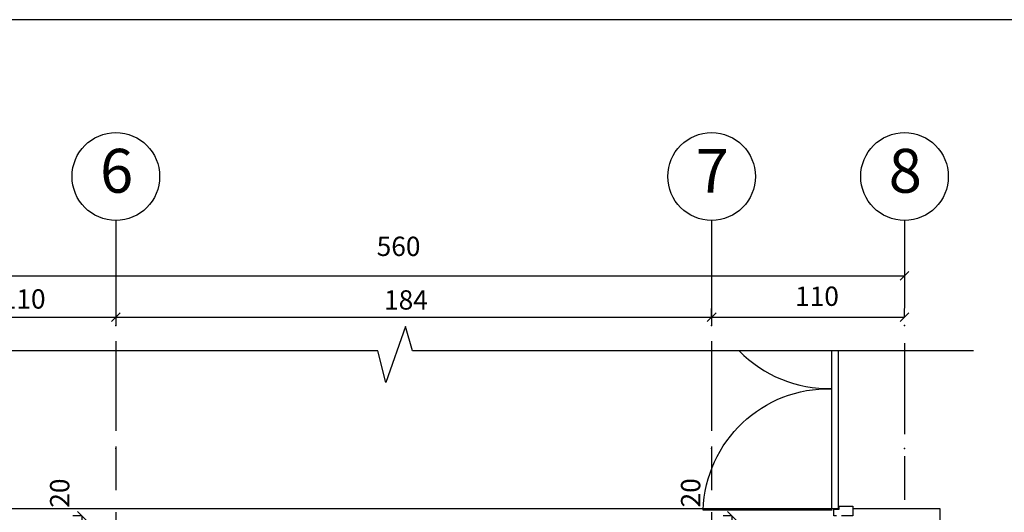
# Model space of a CAD drawing. Units: millimetres. Extents: x 273.4 to 341.4, y 337.8 to 412.1.
# Drawn here: x 280.9 to 286.5, y 404.8 to 407.6 of the extents above; entities that cross this region are included whole.
import ezdxf
from ezdxf.enums import TextEntityAlignment as Align

# ---------------------------------------------------------------- set-up
doc = ezdxf.new("R2010")
doc.units = ezdxf.units.MM
doc.linetypes.add('DASHDOT', pattern=[1, 0.5, -0.25, 0, -0.25])
for name, color, linetype in [('AXIS-DASHDOT', 9, 'DASHDOT'), ('CADR', 5, 'Continuous'), ('DIM', 115, 'Continuous'), ('DOOR', 110, 'Continuous'), ('finishing', 2, 'Continuous'), ('LEVEL', 52, 'Continuous'), ('NA', 2, 'Continuous'), ('TEXT-3', 123, 'Continuous')]:
    doc.layers.add(name, color=color, linetype=linetype)
doc.styles.add('ROMANC', font='ROMANC.SHX')
doc.dimstyles.get("Standard").update_dxf_attribs({"dimtxt": 0.18, "dimasz": 0.18, "dimexe": 0.18, "dimexo": 0.0625, "dimgap": 0.09, "dimtad": 0, "dimtih": 1, "dimtoh": 1, "dimdec": 4, "dimzin": 0, "dimdsep": 46, "dimtxsty": 'Standard', "dimcen": 0.09, "dimadec": 0, "dimazin": 0, "dimtfac": 1, "dimtdec": 4, "dimtofl": 0, "dimtmove": 0, "dimatfit": 3, "dimfxl": 0, "dimtolj": 1, "dimtzin": 0, "dimarcsym": 0})

# ---------------------------------------------------------------- blocks, each defined once
blk = doc.blocks.new('_OBLIQUE')
at = {"color": 0, "linetype": 'ByBlock'}
blk.add_line((-0.5, -0.5), (0.5, 0.5), dxfattribs=at)
blk = doc.blocks.new('*D415')
at = {"layer": 'DEFPOINTS', "color": 0, "transparency": 16777216}
for p in [(281.4037, 406.0967), (284.8037, 406.0447), (284.8037, 405.9294)]:
    blk.add_point(p, dxfattribs=at)
at = {"layer": 'DIM', "color": 0, "lineweight": -2, "transparency": 16777216}
for p, q in [((281.4037, 406.0967), (281.4037, 405.8794)), ((284.8037, 406.0447), (284.8037, 405.8794)), ((281.4037, 405.9294), (284.8037, 405.9294))]:
    blk.add_line(p, q, dxfattribs=at)
at = {"layer": 'DIM', "color": 0, "lineweight": -2, "transparency": 16777216, "xscale": 0.05, "yscale": 0.05, "zscale": 0.05, "rotation": 180}
blk.add_blockref('_OBLIQUE', (281.4037, 405.9294), dxfattribs=at)
at = {"layer": 'DIM', "color": 0, "lineweight": -2, "transparency": 16777216, "xscale": 0.05, "yscale": 0.05, "zscale": 0.05}
blk.add_blockref('_OBLIQUE', (284.8037, 405.9294), dxfattribs=at)
at = {"layer": 'DIM', "color": 0, "transparency": 16777216, "insert": (283.0593, 406.0277), "char_height": 0.11, "attachment_point": 5}
blk.add_mtext('\\A1;184', dxfattribs=at)
blk = doc.blocks.new('*D419')
at = {"layer": 'DEFPOINTS', "color": 0, "transparency": 16777216}
for p in [(280.3037, 406.3659), (285.9047, 406.3769), (285.9047, 406.1656)]:
    blk.add_point(p, dxfattribs=at)
at = {"layer": 'DIM', "color": 0, "lineweight": -2, "transparency": 16777216}
for p, q in [((280.3037, 406.3659), (280.3037, 406.1156)), ((285.9047, 406.3769), (285.9047, 406.1156)), ((280.3037, 406.1656), (285.9047, 406.1656))]:
    blk.add_line(p, q, dxfattribs=at)
at = {"layer": 'DIM', "color": 0, "lineweight": -2, "transparency": 16777216, "xscale": 0.05, "yscale": 0.05, "zscale": 0.05, "rotation": 180}
blk.add_blockref('_OBLIQUE', (280.3037, 406.1656), dxfattribs=at)
at = {"layer": 'DIM', "color": 0, "lineweight": -2, "transparency": 16777216, "xscale": 0.05, "yscale": 0.05, "zscale": 0.05}
blk.add_blockref('_OBLIQUE', (285.9047, 406.1656), dxfattribs=at)
at = {"layer": 'DIM', "color": 0, "transparency": 16777216, "insert": (283.0171, 406.3331), "char_height": 0.11, "attachment_point": 5}
blk.add_mtext('\\A1;560', dxfattribs=at)
blk = doc.blocks.new('*D423')
at = {"layer": 'DEFPOINTS', "color": 0, "transparency": 16777216}
for p in [(280.3037, 406.0778), (281.4037, 406.0967), (281.4037, 405.9294)]:
    blk.add_point(p, dxfattribs=at)
at = {"layer": 'DIM', "color": 0, "lineweight": -2, "transparency": 16777216}
for p, q in [((280.3037, 406.0778), (280.3037, 405.8794)), ((281.4037, 406.0967), (281.4037, 405.8794)), ((280.3037, 405.9294), (281.4037, 405.9294))]:
    blk.add_line(p, q, dxfattribs=at)
at = {"layer": 'DIM', "color": 0, "lineweight": -2, "transparency": 16777216, "xscale": 0.05, "yscale": 0.05, "zscale": 0.05, "rotation": 180}
blk.add_blockref('_OBLIQUE', (280.3037, 405.9294), dxfattribs=at)
at = {"layer": 'DIM', "color": 0, "lineweight": -2, "transparency": 16777216, "xscale": 0.05, "yscale": 0.05, "zscale": 0.05}
blk.add_blockref('_OBLIQUE', (281.4037, 405.9294), dxfattribs=at)
at = {"layer": 'DIM', "color": 0, "transparency": 16777216, "insert": (280.8775, 406.0332), "char_height": 0.11, "attachment_point": 5}
blk.add_mtext('\\A1;110', dxfattribs=at)
blk = doc.blocks.new('Ax1')
for p, q in [((-3.04, 3.06), (-3.04, 2.06)), ((-3.04, 1.66), (-3.04, 0.66))]:
    blk.add_line(p, q)
blk.add_circle((-3.04, 3.56), 0.5)
for p in [(-3.04, 1.86), (-3.04, 0.46)]:
    blk.add_point(p)
at = {"layer": 'TEXT-3', "style": 'ROMANC'}
blk.add_attdef('5', text='', height=0.5, dxfattribs=at).set_placement((-2.972, 3.56), align=Align.MIDDLE)
blk = doc.blocks.new('*D425')
at = {"layer": 'DEFPOINTS', "color": 0, "transparency": 16777216}
for p in [(281.2089, 404.7966), (281.2089, 404.5966), (281.2089, 404.5966)]:
    blk.add_point(p, dxfattribs=at)
at = {"layer": 'DIM', "color": 0, "lineweight": -2, "transparency": 16777216}
for p, q in [((281.2089, 404.7966), (281.1589, 404.7966)), ((281.2089, 404.7966), (281.2089, 404.5966)), ((281.2089, 404.5966), (281.1589, 404.5966))]:
    blk.add_line(p, q, dxfattribs=at)
at = {"layer": 'DIM', "color": 0, "lineweight": -2, "transparency": 16777216, "xscale": 0.05, "yscale": 0.05, "zscale": 0.05}
for p, rotation in [((281.2089, 404.7966), 90), ((281.2089, 404.5966), 270)]:
    blk.add_blockref('_OBLIQUE', p, dxfattribs=dict(at, rotation=rotation))
at = {"layer": 'DIM', "color": 0, "transparency": 16777216, "insert": (281.0829, 404.9265), "char_height": 0.11, "attachment_point": 5, "rotation": 90}
blk.add_mtext('\\A1;20', dxfattribs=at)
blk = doc.blocks.new('*D439')
at = {"layer": 'DEFPOINTS', "color": 0, "transparency": 16777216}
for p in [(284.8037, 405.9294), (285.9047, 405.9294), (285.9047, 405.9294)]:
    blk.add_point(p, dxfattribs=at)
at = {"layer": 'DIM', "color": 0, "lineweight": -2, "transparency": 16777216}
for p, q in [((284.8037, 405.9294), (284.8037, 405.9794)), ((285.9047, 405.9294), (285.9047, 405.9794)), ((284.8037, 405.9294), (285.9047, 405.9294))]:
    blk.add_line(p, q, dxfattribs=at)
at = {"layer": 'DIM', "color": 0, "lineweight": -2, "transparency": 16777216, "xscale": 0.05, "yscale": 0.05, "zscale": 0.05, "rotation": 180}
blk.add_blockref('_OBLIQUE', (284.8037, 405.9294), dxfattribs=at)
at = {"layer": 'DIM', "color": 0, "lineweight": -2, "transparency": 16777216, "xscale": 0.05, "yscale": 0.05, "zscale": 0.05}
blk.add_blockref('_OBLIQUE', (285.9047, 405.9294), dxfattribs=at)
at = {"layer": 'DIM', "color": 0, "transparency": 16777216, "insert": (285.4051, 406.0488), "char_height": 0.11, "attachment_point": 5}
blk.add_mtext('\\A1;110', dxfattribs=at)
blk = doc.blocks.new('*D440')
at = {"layer": 'DEFPOINTS', "color": 0, "transparency": 16777216}
for p in [(284.9197, 404.7966), (284.9197, 404.5966), (284.9197, 404.5966)]:
    blk.add_point(p, dxfattribs=at)
at = {"layer": 'DIM', "color": 0, "lineweight": -2, "transparency": 16777216}
for p, q in [((284.9197, 404.7966), (284.8697, 404.7966)), ((284.9197, 404.7966), (284.9197, 404.5966)), ((284.9197, 404.5966), (284.8697, 404.5966))]:
    blk.add_line(p, q, dxfattribs=at)
at = {"layer": 'DIM', "color": 0, "lineweight": -2, "transparency": 16777216, "xscale": 0.05, "yscale": 0.05, "zscale": 0.05}
for p, rotation in [((284.9197, 404.7966), 90), ((284.9197, 404.5966), 270)]:
    blk.add_blockref('_OBLIQUE', p, dxfattribs=dict(at, rotation=rotation))
at = {"layer": 'DIM', "color": 0, "transparency": 16777216, "insert": (284.684, 404.9283), "char_height": 0.11, "attachment_point": 5, "rotation": 90}
blk.add_mtext('\\A1;20', dxfattribs=at)

msp = doc.modelspace()

# ---------------------------------------------------------------- linework, layer by layer
at = {"layer": 'AXIS-DASHDOT', "ltscale": 0.5}
for p, q in [((281.40366, 405.79253), (281.40366, 400.12114)), ((284.80366, 405.79253), (284.80366, 400.11211)), ((285.90471, 405.73753), (285.90471, 400.12114))]:
    msp.add_line(p, q, dxfattribs=at)
at = {"layer": 'CADR', "elevation": 0}
msp.add_lwpolyline([(277.94041, 407.6247), (277.94041, 378.96), (318.44043, 378.96), (318.44043, 407.6247)], close=True, dxfattribs=at)
at = {"layer": 'DOOR'}
for p, q in [((285.48865, 405.73753), (285.48865, 404.82823)), ((285.52752, 404.83989), (285.52752, 405.73753))]:
    msp.add_line(p, q, dxfattribs=at)
for points in [[(284.96047, 405.73753, 0.2075169), (285.48865, 405.52351)], [(285.48865, 404.83017), (284.75558, 404.83017, -0.4112903), (285.48865, 405.52157)]]:
    msp.add_lwpolyline(points, format="xyb", dxfattribs=at)
msp.add_lwpolyline([(285.51586, 404.79657), (285.50031, 404.79657), (285.50031, 404.836), (285.53141, 404.836), (285.53141, 404.85155), (285.60917, 404.85155), (285.60917, 404.79657), (285.54473, 404.79657)], dxfattribs=at)
at = {"layer": 'finishing'}
for points in [[(285.53141, 404.83657), (280.44366, 404.83657), (280.44366, 405.73753)], [(283.72338, 400.86157), (283.66366, 400.86157), (283.66366, 400.30657), (286.10866, 400.30657), (286.10866, 400.59657), (286.04366, 400.59657), (286.04366, 404.54657), (286.10866, 404.54657), (286.10866, 404.83657), (285.60917, 404.83657)]]:
    msp.add_lwpolyline(points, dxfattribs=at)
at = {"layer": 'NA'}
for p, q in [((283.05672, 405.87538), (282.9448, 405.55669)), ((283.09689, 405.73753), (283.05672, 405.87538)), ((282.9448, 405.55669), (282.89867, 405.73753))]:
    msp.add_line(p, q, dxfattribs=at)
for points in [[(282.89867, 405.73753), (279.8717, 405.73753)], [(286.2974, 405.73753), (283.09689, 405.73753)]]:
    msp.add_lwpolyline(points, dxfattribs=at)

# ---------------------------------------------------------------- block references
at = {"layer": 'LEVEL'}
ref = msp.add_blockref('Ax1', (282.92354, 404.95119), dxfattribs=dict(at, xscale=0.5, yscale=0.5, zscale=0.5))
ref.add_attrib('5', '6', dxfattribs={"layer": 'TEXT-3', "height": 0.25, "style": 'ROMANC'}).set_placement((281.40796, 406.73138), align=Align.MIDDLE)
ref = msp.add_blockref('Ax1', (286.32354, 404.95119), dxfattribs=dict(at, xscale=0.5, yscale=0.5, zscale=0.5))
ref.add_attrib('5', '7', dxfattribs={"layer": 'TEXT-3', "height": 0.25, "style": 'ROMANC'}).set_placement((284.80796, 406.73138), align=Align.MIDDLE)
ref = msp.add_blockref('Ax1', (287.42459, 404.95119), dxfattribs=dict(at, xscale=0.5, yscale=0.5, zscale=0.5))
ref.add_attrib('5', '8', dxfattribs={"layer": 'TEXT-3', "height": 0.25, "style": 'ROMANC'}).set_placement((285.90901, 406.73138), align=Align.MIDDLE)

# ---------------------------------------------------------------- dimensions: what is measured, and where the dimension line sits
at = {"layer": 'DIM'}
for base, p1, p2, text, picture, middle in [((285.90471, 406.1656), (280.30366, 406.36591), (285.90471, 406.37685), '560', '*D419', (283.01712, 406.33308)), ((285.90471, 405.92944), (284.80366, 405.92944), (285.90471, 405.92944), '110', '*D439', (285.40507, 406.04877)), ((284.80366, 405.92944), (281.40366, 406.09675), (284.80366, 406.04468), '184', '*D415', (283.05926, 406.02773))]:
    dim = msp.add_linear_dim(base=base, p1=p1, p2=p2, text=text, dimstyle='Standard', override={"dimtxt": 0.11, "dimasz": 0.05, "dimexe": 0.05, "dimexo": 0, "dimgap": 0.01, "dimtad": 1, "dimtih": 0, "dimtoh": 0, "dimdec": 2, "dimlfac": 100, "dimzin": 12, "dimblk1": 'OBLIQUE', "dimblk2": 'OBLIQUE', "dimsah": 1, "dimtdec": 2, "dimtmove": 2}, dxfattribs=at)
    dim.commit()
    dim.dimension.update_dxf_attribs({"geometry": picture, "text_midpoint": middle, "dimtype": 160})
dim = msp.add_linear_dim(base=(281.40366, 405.92944), p1=(280.30366, 406.07783), p2=(281.40366, 406.09675), dimstyle='Standard', override={"dimtxt": 0.11, "dimasz": 0.05, "dimexe": 0.05, "dimexo": 0, "dimgap": 0.01, "dimtad": 1, "dimtih": 0, "dimtoh": 0, "dimdec": 2, "dimlfac": 100, "dimzin": 12, "dimblk1": 'OBLIQUE', "dimblk2": 'OBLIQUE', "dimsah": 1, "dimtdec": 2, "dimtmove": 2}, dxfattribs=at)
dim.commit()
dim.dimension.update_dxf_attribs({"geometry": '*D423', "text_midpoint": (280.8775, 406.03321), "dimtype": 160})
for base, p1, p2, picture, middle in [((281.20887, 404.59657), (281.20887, 404.79657), (281.20887, 404.59657), '*D425', (281.08295, 404.92648)), ((284.91968, 404.59657), (284.91968, 404.79657), (284.91968, 404.59657), '*D440', (284.684, 404.92833))]:
    dim = msp.add_linear_dim(base=base, p1=p1, p2=p2, angle=270, dimstyle='Standard', override={"dimtxt": 0.11, "dimasz": 0.05, "dimexe": 0.05, "dimexo": 0, "dimgap": 0.01, "dimtad": 1, "dimtih": 0, "dimtoh": 0, "dimdec": 2, "dimlfac": 100, "dimzin": 12, "dimblk1": 'OBLIQUE', "dimblk2": 'OBLIQUE', "dimsah": 1, "dimtdec": 2, "dimtmove": 2}, dxfattribs=at)
    dim.commit()
    dim.dimension.update_dxf_attribs({"geometry": picture, "text_midpoint": middle, "dimtype": 160})

doc.saveas('drawing.dxf')
